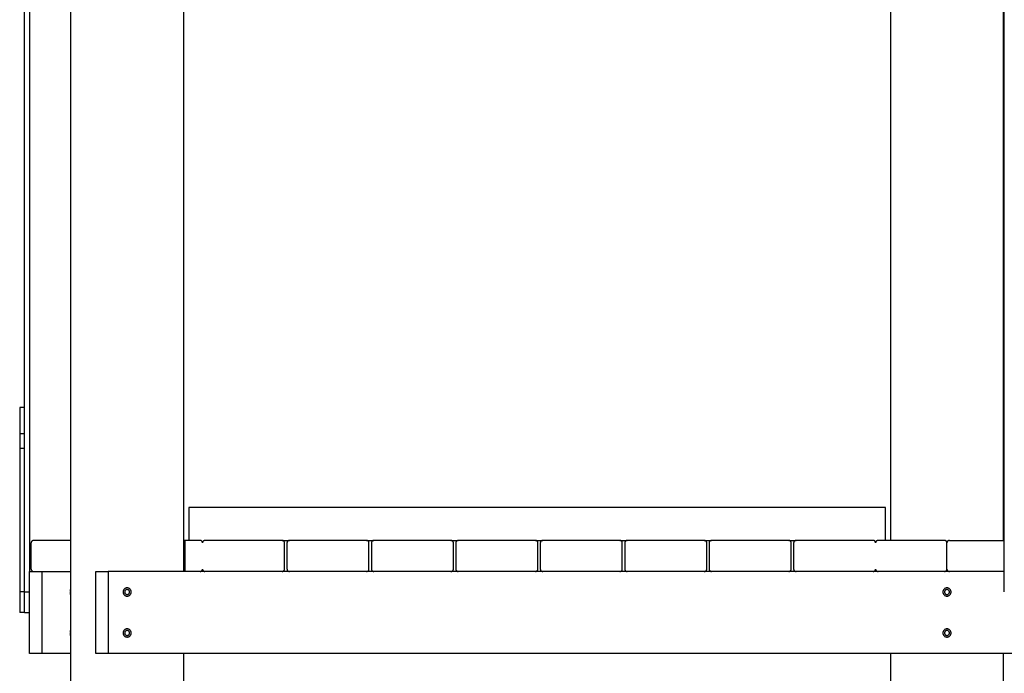
# Model space of a CAD drawing. Extents: x -55 to 55, y 3 to 49.
# Drawn here: x -37 to -25, y 17 to 25 of the extents above; entities that cross this region are included whole.
import ezdxf

# ---------------------------------------------------------------- set-up
doc = ezdxf.new("R2010")
doc.units = 0
doc.layers.get('0').update_dxf_attribs({"linetype": 'CONTINUOUS'})

msp = doc.modelspace()

# ---------------------------------------------------------------- linework, layer by layer
at = {"color": 0}
for points in [[(-36.6262, 19.5503), (-36.6262, 26.1982)], [(-24.676, 23.7282), (-24.676, 26.1982)], [(-36.066, 26.1682), (-36.066, 17.8282)], [(-36.5662, 25.9482), (-36.5662, 18.0482)], [(-24.686, 18.4282), (-24.686, 25.9482)], [(-34.686, 18.0482), (-34.686, 25.1382)], [(-26.066, 25.1382), (-26.066, 18.4282)], [(-24.676, 20.2682), (-24.676, 23.7282)], [(-24.676, 17.7982), (-24.676, 20.2682)], [(-36.6862, 20.0482), (-36.6862, 19.7295)], [(-36.6262, 20.0482), (-36.6862, 20.0482)], [(-36.6862, 19.7295), (-36.6862, 19.5503)], [(-36.6262, 19.7295), (-36.6862, 19.7295)], [(-36.6862, 19.5503), (-36.6862, 17.7982)], [(-36.6262, 19.5503), (-36.6862, 19.5503)], [(-36.6262, 17.7982), (-36.6262, 19.5503)], [(-34.6235, 18.8282), (-34.6235, 18.4282)], [(-26.1235, 18.8282), (-34.6235, 18.8282)], [(-26.1235, 18.4282), (-26.1235, 18.8282)], [(-36.546, 18.0782), (-36.546, 18.3982)], [(-36.5159, 18.4282), (-36.5159, 18.4282), (-36.5188, 18.4279), (-36.5218, 18.4275), (-36.5245, 18.4267), (-36.5274, 18.4257), (-36.5299, 18.4243), (-36.5325, 18.4229), (-36.5347, 18.4211), (-36.537, 18.4193), (-36.5388, 18.417), (-36.5406, 18.4148), (-36.542, 18.4122), (-36.5434, 18.4097), (-36.5444, 18.4068), (-36.5452, 18.4041), (-36.5456, 18.4011), (-36.5459, 18.3982)], [(-36.066, 18.4282), (-36.516, 18.4282)], [(-34.666, 18.4282), (-34.686, 18.4282)], [(-34.666, 18.0482), (-34.666, 18.4282)], [(-34.486, 18.4282), (-34.666, 18.4282)], [(-34.4559, 18.3982), (-34.4559, 18.3982), (-34.456, 18.4011), (-34.4564, 18.4041), (-34.4571, 18.4068), (-34.4582, 18.4097), (-34.4593, 18.4122), (-34.4609, 18.4148), (-34.4626, 18.417), (-34.4646, 18.4193), (-34.4666, 18.4211), (-34.469, 18.4229), (-34.4714, 18.4243), (-34.4741, 18.4257), (-34.4768, 18.4267), (-34.4797, 18.4275), (-34.4827, 18.4279), (-34.4859, 18.4282)], [(-34.4259, 18.4282), (-34.4259, 18.4282), (-34.4288, 18.4279), (-34.4318, 18.4275), (-34.4345, 18.4267), (-34.4374, 18.4257), (-34.4399, 18.4243), (-34.4425, 18.4229), (-34.4447, 18.4211), (-34.447, 18.4193), (-34.4488, 18.417), (-34.4506, 18.4148), (-34.452, 18.4122), (-34.4534, 18.4097), (-34.4544, 18.4068), (-34.4552, 18.4041), (-34.4556, 18.4011), (-34.4559, 18.3982)], [(-33.486, 18.4282), (-34.426, 18.4282)], [(-33.486, 18.4282), (-33.396, 18.4282)], [(-33.4559, 18.3982), (-33.4559, 18.3982), (-33.456, 18.4011), (-33.4564, 18.4041), (-33.4571, 18.4068), (-33.4582, 18.4097), (-33.4593, 18.4122), (-33.4609, 18.4148), (-33.4626, 18.417), (-33.4646, 18.4193), (-33.4666, 18.4211), (-33.469, 18.4229), (-33.4714, 18.4243), (-33.4741, 18.4257), (-33.4768, 18.4267), (-33.4797, 18.4275), (-33.4827, 18.4279), (-33.4859, 18.4282)], [(-33.456, 18.0782), (-33.456, 18.3982)], [(-33.426, 18.3982), (-33.426, 18.0782)], [(-33.3959, 18.4282), (-33.3959, 18.4282), (-33.3988, 18.4279), (-33.4018, 18.4275), (-33.4045, 18.4267), (-33.4074, 18.4257), (-33.4099, 18.4243), (-33.4125, 18.4229), (-33.4147, 18.4211), (-33.417, 18.4193), (-33.4188, 18.417), (-33.4206, 18.4148), (-33.422, 18.4122), (-33.4234, 18.4097), (-33.4244, 18.4068), (-33.4252, 18.4041), (-33.4256, 18.4011), (-33.4259, 18.3982)], [(-32.456, 18.4282), (-33.396, 18.4282)], [(-32.456, 18.4282), (-32.366, 18.4282)], [(-32.4259, 18.3982), (-32.4259, 18.3982), (-32.426, 18.4011), (-32.4264, 18.4041), (-32.4271, 18.4068), (-32.4282, 18.4097), (-32.4293, 18.4122), (-32.4309, 18.4148), (-32.4326, 18.417), (-32.4346, 18.4193), (-32.4366, 18.4211), (-32.439, 18.4229), (-32.4414, 18.4243), (-32.4441, 18.4257), (-32.4468, 18.4267), (-32.4497, 18.4275), (-32.4527, 18.4279), (-32.4559, 18.4282)], [(-32.426, 18.0782), (-32.426, 18.3982)], [(-32.396, 18.3982), (-32.396, 18.0782)], [(-32.3659, 18.4282), (-32.3659, 18.4282), (-32.3688, 18.4279), (-32.3718, 18.4275), (-32.3745, 18.4267), (-32.3774, 18.4257), (-32.3799, 18.4243), (-32.3825, 18.4229), (-32.3847, 18.4211), (-32.387, 18.4193), (-32.3888, 18.417), (-32.3906, 18.4148), (-32.392, 18.4122), (-32.3934, 18.4097), (-32.3944, 18.4068), (-32.3952, 18.4041), (-32.3956, 18.4011), (-32.3959, 18.3982)], [(-31.426, 18.4282), (-32.366, 18.4282)], [(-31.426, 18.4282), (-31.336, 18.4282)], [(-31.3959, 18.3982), (-31.3959, 18.3982), (-31.396, 18.4011), (-31.3964, 18.4041), (-31.3971, 18.4068), (-31.3982, 18.4097), (-31.3993, 18.4122), (-31.4009, 18.4148), (-31.4026, 18.417), (-31.4046, 18.4193), (-31.4066, 18.4211), (-31.409, 18.4229), (-31.4114, 18.4243), (-31.4141, 18.4257), (-31.4168, 18.4267), (-31.4197, 18.4275), (-31.4227, 18.4279), (-31.4259, 18.4282)], [(-31.396, 18.0782), (-31.396, 18.3982)], [(-31.366, 18.3982), (-31.366, 18.0782)], [(-31.3359, 18.4282), (-31.3359, 18.4282), (-31.3388, 18.4279), (-31.3418, 18.4275), (-31.3445, 18.4267), (-31.3474, 18.4257), (-31.3499, 18.4243), (-31.3525, 18.4229), (-31.3547, 18.4211), (-31.357, 18.4193), (-31.3588, 18.417), (-31.3606, 18.4148), (-31.362, 18.4122), (-31.3634, 18.4097), (-31.3644, 18.4068), (-31.3652, 18.4041), (-31.3656, 18.4011), (-31.3659, 18.3982)], [(-30.396, 18.4282), (-31.336, 18.4282)], [(-30.396, 18.4282), (-30.306, 18.4282)], [(-30.3659, 18.3982), (-30.3659, 18.3982), (-30.366, 18.4011), (-30.3664, 18.4041), (-30.3671, 18.4068), (-30.3682, 18.4097), (-30.3693, 18.4122), (-30.3709, 18.4148), (-30.3726, 18.417), (-30.3746, 18.4193), (-30.3766, 18.4211), (-30.379, 18.4229), (-30.3814, 18.4243), (-30.3841, 18.4257), (-30.3868, 18.4267), (-30.3897, 18.4275), (-30.3927, 18.4279), (-30.3959, 18.4282)], [(-30.366, 18.0782), (-30.366, 18.3982)], [(-30.336, 18.3982), (-30.336, 18.0782)], [(-30.3059, 18.4282), (-30.3059, 18.4282), (-30.3088, 18.4279), (-30.3118, 18.4275), (-30.3145, 18.4267), (-30.3174, 18.4257), (-30.3199, 18.4243), (-30.3225, 18.4229), (-30.3247, 18.4211), (-30.327, 18.4193), (-30.3288, 18.417), (-30.3306, 18.4148), (-30.332, 18.4122), (-30.3334, 18.4097), (-30.3344, 18.4068), (-30.3352, 18.4041), (-30.3356, 18.4011), (-30.3359, 18.3982)], [(-29.366, 18.4282), (-30.306, 18.4282)], [(-29.366, 18.4282), (-29.276, 18.4282)], [(-29.3359, 18.3982), (-29.3359, 18.3982), (-29.336, 18.4011), (-29.3364, 18.4041), (-29.3371, 18.4068), (-29.3382, 18.4097), (-29.3393, 18.4122), (-29.3409, 18.4148), (-29.3426, 18.417), (-29.3446, 18.4193), (-29.3466, 18.4211), (-29.349, 18.4229), (-29.3514, 18.4243), (-29.3541, 18.4257), (-29.3568, 18.4267), (-29.3597, 18.4275), (-29.3627, 18.4279), (-29.3659, 18.4282)], [(-29.336, 18.0782), (-29.336, 18.3982)], [(-29.306, 18.3982), (-29.306, 18.0782)], [(-29.2759, 18.4282), (-29.2759, 18.4282), (-29.2788, 18.4279), (-29.2818, 18.4275), (-29.2845, 18.4267), (-29.2874, 18.4257), (-29.2899, 18.4243), (-29.2925, 18.4229), (-29.2947, 18.4211), (-29.297, 18.4193), (-29.2988, 18.417), (-29.3006, 18.4148), (-29.302, 18.4122), (-29.3034, 18.4097), (-29.3044, 18.4068), (-29.3052, 18.4041), (-29.3056, 18.4011), (-29.3059, 18.3982)], [(-28.336, 18.4282), (-29.276, 18.4282)], [(-28.336, 18.4282), (-28.246, 18.4282)], [(-28.3059, 18.3982), (-28.3059, 18.3982), (-28.306, 18.4011), (-28.3064, 18.4041), (-28.3071, 18.4068), (-28.3082, 18.4097), (-28.3093, 18.4122), (-28.3109, 18.4148), (-28.3126, 18.417), (-28.3146, 18.4193), (-28.3166, 18.4211), (-28.319, 18.4229), (-28.3214, 18.4243), (-28.3241, 18.4257), (-28.3268, 18.4267), (-28.3297, 18.4275), (-28.3327, 18.4279), (-28.3359, 18.4282)], [(-28.306, 18.0782), (-28.306, 18.3982)], [(-28.276, 18.3982), (-28.276, 18.0782)], [(-28.2459, 18.4282), (-28.2459, 18.4282), (-28.2488, 18.4279), (-28.2518, 18.4275), (-28.2545, 18.4267), (-28.2574, 18.4257), (-28.2599, 18.4243), (-28.2625, 18.4229), (-28.2647, 18.4211), (-28.267, 18.4193), (-28.2688, 18.417), (-28.2706, 18.4148), (-28.272, 18.4122), (-28.2734, 18.4097), (-28.2744, 18.4068), (-28.2752, 18.4041), (-28.2756, 18.4011), (-28.2759, 18.3982)], [(-27.306, 18.4282), (-28.246, 18.4282)], [(-27.306, 18.4282), (-27.216, 18.4282)], [(-27.2759, 18.3982), (-27.2759, 18.3982), (-27.276, 18.4011), (-27.2764, 18.4041), (-27.2771, 18.4068), (-27.2782, 18.4097), (-27.2793, 18.4122), (-27.2809, 18.4148), (-27.2826, 18.417), (-27.2846, 18.4193), (-27.2866, 18.4211), (-27.289, 18.4229), (-27.2914, 18.4243), (-27.2941, 18.4257), (-27.2968, 18.4267), (-27.2997, 18.4275), (-27.3027, 18.4279), (-27.3059, 18.4282)], [(-27.276, 18.0782), (-27.276, 18.3982)], [(-27.246, 18.3982), (-27.246, 18.0782)], [(-27.2159, 18.4282), (-27.2159, 18.4282), (-27.2188, 18.4279), (-27.2218, 18.4275), (-27.2245, 18.4267), (-27.2274, 18.4257), (-27.2299, 18.4243), (-27.2325, 18.4229), (-27.2347, 18.4211), (-27.237, 18.4193), (-27.2388, 18.417), (-27.2406, 18.4148), (-27.242, 18.4122), (-27.2434, 18.4097), (-27.2444, 18.4068), (-27.2452, 18.4041), (-27.2456, 18.4011), (-27.2459, 18.3982)], [(-26.276, 18.4282), (-27.216, 18.4282)], [(-26.2459, 18.3982), (-26.2459, 18.3982), (-26.246, 18.4011), (-26.2464, 18.4041), (-26.2471, 18.4068), (-26.2482, 18.4097), (-26.2493, 18.4122), (-26.2509, 18.4148), (-26.2526, 18.417), (-26.2546, 18.4193), (-26.2566, 18.4211), (-26.259, 18.4229), (-26.2614, 18.4243), (-26.2641, 18.4257), (-26.2668, 18.4267), (-26.2697, 18.4275), (-26.2727, 18.4279), (-26.2759, 18.4282)], [(-26.2159, 18.4282), (-26.2159, 18.4282), (-26.2188, 18.4279), (-26.2218, 18.4275), (-26.2245, 18.4267), (-26.2274, 18.4257), (-26.2299, 18.4243), (-26.2325, 18.4229), (-26.2347, 18.4211), (-26.237, 18.4193), (-26.2388, 18.417), (-26.2406, 18.4148), (-26.242, 18.4122), (-26.2434, 18.4097), (-26.2444, 18.4068), (-26.2452, 18.4041), (-26.2456, 18.4011), (-26.2459, 18.3982)], [(-25.406, 18.4282), (-26.216, 18.4282)], [(-25.3759, 18.3982), (-25.3759, 18.3982), (-25.376, 18.4011), (-25.3764, 18.4041), (-25.3771, 18.4068), (-25.3782, 18.4097), (-25.3793, 18.4122), (-25.3809, 18.4148), (-25.3826, 18.417), (-25.3846, 18.4193), (-25.3866, 18.4211), (-25.389, 18.4229), (-25.3914, 18.4243), (-25.3941, 18.4257), (-25.3968, 18.4267), (-25.3997, 18.4275), (-25.4027, 18.4279), (-25.4059, 18.4282)], [(-25.376, 18.0782), (-25.376, 18.3982)], [(-25.3459, 18.4282), (-25.3459, 18.4282), (-25.3488, 18.4279), (-25.3518, 18.4275), (-25.3545, 18.4267), (-25.3574, 18.4257), (-25.3599, 18.4243), (-25.3625, 18.4229), (-25.3647, 18.4211), (-25.367, 18.4193), (-25.3688, 18.417), (-25.3706, 18.4148), (-25.372, 18.4122), (-25.3734, 18.4097), (-25.3744, 18.4068), (-25.3752, 18.4041), (-25.3756, 18.4011), (-25.3759, 18.3982)], [(-25.346, 18.4282), (-24.676, 18.4282)], [(-36.5662, 17.0482), (-36.5662, 18.0482)], [(-36.5662, 18.0482), (-36.4162, 18.0482)], [(-36.5459, 18.0782), (-36.5459, 18.0782), (-36.5456, 18.075), (-36.5452, 18.072), (-36.5444, 18.0691), (-36.5434, 18.0664), (-36.542, 18.0637), (-36.5406, 18.0613), (-36.5388, 18.0589), (-36.537, 18.0569), (-36.5347, 18.0549), (-36.5325, 18.0532), (-36.5299, 18.0516), (-36.5274, 18.0505), (-36.5245, 18.0494), (-36.5218, 18.0487), (-36.5188, 18.0483), (-36.5159, 18.0482)], [(-36.4162, 18.0482), (-36.0662, 18.0482)], [(-36.4162, 18.0482), (-36.4162, 17.0482)], [(-36.0662, 18.0482), (-36.0662, 17.0482)], [(-35.756, 17.0482), (-35.756, 18.0482)], [(-35.756, 18.0482), (-35.606, 18.0482)], [(-24.676, 18.0482), (-35.606, 18.0482)], [(-35.606, 18.0482), (-35.606, 17.0482)], [(-34.4859, 18.0482), (-34.4859, 18.0482), (-34.4827, 18.0483), (-34.4797, 18.0487), (-34.4768, 18.0494), (-34.4741, 18.0505), (-34.4714, 18.0516), (-34.469, 18.0532), (-34.4666, 18.0549), (-34.4646, 18.0569), (-34.4626, 18.0589), (-34.4609, 18.0613), (-34.4593, 18.0637), (-34.4582, 18.0664), (-34.4571, 18.0691), (-34.4564, 18.072), (-34.456, 18.075), (-34.4559, 18.0782)], [(-34.4559, 18.0782), (-34.4559, 18.0782), (-34.4556, 18.075), (-34.4552, 18.072), (-34.4544, 18.0691), (-34.4534, 18.0664), (-34.452, 18.0637), (-34.4506, 18.0613), (-34.4488, 18.0589), (-34.447, 18.0569), (-34.4447, 18.0549), (-34.4425, 18.0532), (-34.4399, 18.0516), (-34.4374, 18.0505), (-34.4345, 18.0494), (-34.4318, 18.0487), (-34.4288, 18.0483), (-34.4259, 18.0482)], [(-33.4859, 18.0482), (-33.4859, 18.0482), (-33.4827, 18.0483), (-33.4797, 18.0487), (-33.4768, 18.0494), (-33.4741, 18.0505), (-33.4714, 18.0516), (-33.469, 18.0532), (-33.4666, 18.0549), (-33.4646, 18.0569), (-33.4626, 18.0589), (-33.4609, 18.0613), (-33.4593, 18.0637), (-33.4582, 18.0664), (-33.4571, 18.0691), (-33.4564, 18.072), (-33.456, 18.075), (-33.4559, 18.0782)], [(-33.4259, 18.0782), (-33.4259, 18.0782), (-33.4256, 18.075), (-33.4252, 18.072), (-33.4244, 18.0691), (-33.4234, 18.0664), (-33.422, 18.0637), (-33.4206, 18.0613), (-33.4188, 18.0589), (-33.417, 18.0569), (-33.4147, 18.0549), (-33.4125, 18.0532), (-33.4099, 18.0516), (-33.4074, 18.0505), (-33.4045, 18.0494), (-33.4018, 18.0487), (-33.3988, 18.0483), (-33.3959, 18.0482)], [(-32.4559, 18.0482), (-32.4559, 18.0482), (-32.4527, 18.0483), (-32.4497, 18.0487), (-32.4468, 18.0494), (-32.4441, 18.0505), (-32.4414, 18.0516), (-32.439, 18.0532), (-32.4366, 18.0549), (-32.4346, 18.0569), (-32.4326, 18.0589), (-32.4309, 18.0613), (-32.4293, 18.0637), (-32.4282, 18.0664), (-32.4271, 18.0691), (-32.4264, 18.072), (-32.426, 18.075), (-32.4259, 18.0782)], [(-32.3959, 18.0782), (-32.3959, 18.0782), (-32.3956, 18.075), (-32.3952, 18.072), (-32.3944, 18.0691), (-32.3934, 18.0664), (-32.392, 18.0637), (-32.3906, 18.0613), (-32.3888, 18.0589), (-32.387, 18.0569), (-32.3847, 18.0549), (-32.3825, 18.0532), (-32.3799, 18.0516), (-32.3774, 18.0505), (-32.3745, 18.0494), (-32.3718, 18.0487), (-32.3688, 18.0483), (-32.3659, 18.0482)], [(-31.4259, 18.0482), (-31.4259, 18.0482), (-31.4227, 18.0483), (-31.4197, 18.0487), (-31.4168, 18.0494), (-31.4141, 18.0505), (-31.4114, 18.0516), (-31.409, 18.0532), (-31.4066, 18.0549), (-31.4046, 18.0569), (-31.4026, 18.0589), (-31.4009, 18.0613), (-31.3993, 18.0637), (-31.3982, 18.0664), (-31.3971, 18.0691), (-31.3964, 18.072), (-31.396, 18.075), (-31.3959, 18.0782)], [(-31.3659, 18.0782), (-31.3659, 18.0782), (-31.3656, 18.075), (-31.3652, 18.072), (-31.3644, 18.0691), (-31.3634, 18.0664), (-31.362, 18.0637), (-31.3606, 18.0613), (-31.3588, 18.0589), (-31.357, 18.0569), (-31.3547, 18.0549), (-31.3525, 18.0532), (-31.3499, 18.0516), (-31.3474, 18.0505), (-31.3445, 18.0494), (-31.3418, 18.0487), (-31.3388, 18.0483), (-31.3359, 18.0482)], [(-30.3959, 18.0482), (-30.3959, 18.0482), (-30.3927, 18.0483), (-30.3897, 18.0487), (-30.3868, 18.0494), (-30.3841, 18.0505), (-30.3814, 18.0516), (-30.379, 18.0532), (-30.3766, 18.0549), (-30.3746, 18.0569), (-30.3726, 18.0589), (-30.3709, 18.0613), (-30.3693, 18.0637), (-30.3682, 18.0664), (-30.3671, 18.0691), (-30.3664, 18.072), (-30.366, 18.075), (-30.3659, 18.0782)], [(-30.3359, 18.0782), (-30.3359, 18.0782), (-30.3356, 18.075), (-30.3352, 18.072), (-30.3344, 18.0691), (-30.3334, 18.0664), (-30.332, 18.0637), (-30.3306, 18.0613), (-30.3288, 18.0589), (-30.327, 18.0569), (-30.3247, 18.0549), (-30.3225, 18.0532), (-30.3199, 18.0516), (-30.3174, 18.0505), (-30.3145, 18.0494), (-30.3118, 18.0487), (-30.3088, 18.0483), (-30.3059, 18.0482)], [(-29.3659, 18.0482), (-29.3659, 18.0482), (-29.3627, 18.0483), (-29.3597, 18.0487), (-29.3568, 18.0494), (-29.3541, 18.0505), (-29.3514, 18.0516), (-29.349, 18.0532), (-29.3466, 18.0549), (-29.3446, 18.0569), (-29.3426, 18.0589), (-29.3409, 18.0613), (-29.3393, 18.0637), (-29.3382, 18.0664), (-29.3371, 18.0691), (-29.3364, 18.072), (-29.336, 18.075), (-29.3359, 18.0782)], [(-29.3059, 18.0782), (-29.3059, 18.0782), (-29.3056, 18.075), (-29.3052, 18.072), (-29.3044, 18.0691), (-29.3034, 18.0664), (-29.302, 18.0637), (-29.3006, 18.0613), (-29.2988, 18.0589), (-29.297, 18.0569), (-29.2947, 18.0549), (-29.2925, 18.0532), (-29.2899, 18.0516), (-29.2874, 18.0505), (-29.2845, 18.0494), (-29.2818, 18.0487), (-29.2788, 18.0483), (-29.2759, 18.0482)], [(-28.3359, 18.0482), (-28.3359, 18.0482), (-28.3327, 18.0483), (-28.3297, 18.0487), (-28.3268, 18.0494), (-28.3241, 18.0505), (-28.3214, 18.0516), (-28.319, 18.0532), (-28.3166, 18.0549), (-28.3146, 18.0569), (-28.3126, 18.0589), (-28.3109, 18.0613), (-28.3093, 18.0637), (-28.3082, 18.0664), (-28.3071, 18.0691), (-28.3064, 18.072), (-28.306, 18.075), (-28.3059, 18.0782)], [(-28.2759, 18.0782), (-28.2759, 18.0782), (-28.2756, 18.075), (-28.2752, 18.072), (-28.2744, 18.0691), (-28.2734, 18.0664), (-28.272, 18.0637), (-28.2706, 18.0613), (-28.2688, 18.0589), (-28.267, 18.0569), (-28.2647, 18.0549), (-28.2625, 18.0532), (-28.2599, 18.0516), (-28.2574, 18.0505), (-28.2545, 18.0494), (-28.2518, 18.0487), (-28.2488, 18.0483), (-28.2459, 18.0482)], [(-27.3059, 18.0482), (-27.3059, 18.0482), (-27.3027, 18.0483), (-27.2997, 18.0487), (-27.2968, 18.0494), (-27.2941, 18.0505), (-27.2914, 18.0516), (-27.289, 18.0532), (-27.2866, 18.0549), (-27.2846, 18.0569), (-27.2826, 18.0589), (-27.2809, 18.0613), (-27.2793, 18.0637), (-27.2782, 18.0664), (-27.2771, 18.0691), (-27.2764, 18.072), (-27.276, 18.075), (-27.2759, 18.0782)], [(-27.2459, 18.0782), (-27.2459, 18.0782), (-27.2456, 18.075), (-27.2452, 18.072), (-27.2444, 18.0691), (-27.2434, 18.0664), (-27.242, 18.0637), (-27.2406, 18.0613), (-27.2388, 18.0589), (-27.237, 18.0569), (-27.2347, 18.0549), (-27.2325, 18.0532), (-27.2299, 18.0516), (-27.2274, 18.0505), (-27.2245, 18.0494), (-27.2218, 18.0487), (-27.2188, 18.0483), (-27.2159, 18.0482)], [(-26.2759, 18.0482), (-26.2759, 18.0482), (-26.2727, 18.0483), (-26.2697, 18.0487), (-26.2668, 18.0494), (-26.2641, 18.0505), (-26.2614, 18.0516), (-26.259, 18.0532), (-26.2566, 18.0549), (-26.2546, 18.0569), (-26.2526, 18.0589), (-26.2509, 18.0613), (-26.2493, 18.0637), (-26.2482, 18.0664), (-26.2471, 18.0691), (-26.2464, 18.072), (-26.246, 18.075), (-26.2459, 18.0782)], [(-26.2459, 18.0782), (-26.2459, 18.0782), (-26.2456, 18.075), (-26.2452, 18.072), (-26.2444, 18.0691), (-26.2434, 18.0664), (-26.242, 18.0637), (-26.2406, 18.0613), (-26.2388, 18.0589), (-26.237, 18.0569), (-26.2347, 18.0549), (-26.2325, 18.0532), (-26.2299, 18.0516), (-26.2274, 18.0505), (-26.2245, 18.0494), (-26.2218, 18.0487), (-26.2188, 18.0483), (-26.2159, 18.0482)], [(-25.4059, 18.0482), (-25.4059, 18.0482), (-25.4027, 18.0483), (-25.3997, 18.0487), (-25.3968, 18.0494), (-25.3941, 18.0505), (-25.3914, 18.0516), (-25.389, 18.0532), (-25.3866, 18.0549), (-25.3846, 18.0569), (-25.3826, 18.0589), (-25.3809, 18.0613), (-25.3793, 18.0637), (-25.3782, 18.0664), (-25.3771, 18.0691), (-25.3764, 18.072), (-25.376, 18.075), (-25.3759, 18.0782)], [(-25.3759, 18.0782), (-25.3759, 18.0782), (-25.3756, 18.075), (-25.3752, 18.072), (-25.3744, 18.0691), (-25.3734, 18.0664), (-25.372, 18.0637), (-25.3706, 18.0613), (-25.3688, 18.0589), (-25.367, 18.0569), (-25.3647, 18.0549), (-25.3625, 18.0532), (-25.3599, 18.0516), (-25.3574, 18.0505), (-25.3545, 18.0494), (-25.3518, 18.0487), (-25.3488, 18.0483), (-25.3459, 18.0482)], [(-36.6862, 17.7982), (-36.6862, 17.5482)], [(-36.6262, 17.7982), (-36.6862, 17.7982)], [(-36.6262, 17.7982), (-36.5662, 17.7982)], [(-36.6262, 17.5482), (-36.6262, 17.7982)], [(-36.0654, 17.8065), (-36.0654, 17.8072), (-36.0654, 17.8078), (-36.0654, 17.8084), (-36.0654, 17.8091), (-36.0654, 17.8097), (-36.0654, 17.8102), (-36.0654, 17.8108), (-36.0654, 17.8114), (-36.0655, 17.812), (-36.0655, 17.8125), (-36.0655, 17.8139), (-36.0655, 17.8152), (-36.0656, 17.8165), (-36.0656, 17.8177), (-36.0656, 17.8189), (-36.0657, 17.82), (-36.0657, 17.821), (-36.0657, 17.822), (-36.0658, 17.823), (-36.0658, 17.8238), (-36.0658, 17.8246), (-36.0659, 17.8254), (-36.0659, 17.826), (-36.0659, 17.8266), (-36.0659, 17.8271), (-36.0659, 17.8275), (-36.0659, 17.8278), (-36.066, 17.828), (-36.066, 17.8282), (-36.066, 17.8282)], [(-36.066, 17.8282), (-36.066, 17.8282), (-36.066, 17.8281), (-36.066, 17.828), (-36.066, 17.828), (-36.066, 17.8278), (-36.0659, 17.8277), (-36.0659, 17.8276), (-36.0659, 17.8274), (-36.0659, 17.8272), (-36.0659, 17.8268), (-36.0659, 17.8263), (-36.0659, 17.8257), (-36.0658, 17.8251), (-36.0658, 17.8244), (-36.0658, 17.8237), (-36.0658, 17.8229), (-36.0657, 17.822), (-36.0657, 17.8211), (-36.0657, 17.8201), (-36.0656, 17.8183), (-36.0656, 17.8164), (-36.0655, 17.8143), (-36.0655, 17.8122), (-36.0654, 17.8099), (-36.0654, 17.8076), (-36.0654, 17.8052), (-36.0653, 17.8028), (-36.0653, 17.8003), (-36.0653, 17.7978), (-36.0653, 17.7956), (-36.0653, 17.7934), (-36.0654, 17.7913), (-36.0654, 17.7892), (-36.0654, 17.7872), (-36.0654, 17.7852), (-36.0655, 17.7833), (-36.0655, 17.7815), (-36.0656, 17.7797), (-36.0656, 17.778), (-36.0657, 17.7767), (-36.0657, 17.7754), (-36.0657, 17.7742), (-36.0658, 17.7731), (-36.0658, 17.7721), (-36.0658, 17.7712), (-36.0659, 17.7705), (-36.0659, 17.7698), (-36.0659, 17.7692), (-36.0659, 17.7688), (-36.0659, 17.7687), (-36.066, 17.7686), (-36.066, 17.7685), (-36.066, 17.7684), (-36.066, 17.7684), (-36.066, 17.7683), (-36.066, 17.7683), (-36.066, 17.7682), (-36.066, 17.7682)], [(-36.066, 17.7682), (-36.066, 17.7682), (-36.066, 17.7683), (-36.066, 17.7683), (-36.066, 17.7684), (-36.066, 17.7685), (-36.066, 17.7686), (-36.0659, 17.7687), (-36.0659, 17.7688), (-36.0659, 17.7689), (-36.0659, 17.7696), (-36.0659, 17.7704), (-36.0658, 17.7714), (-36.0658, 17.7726), (-36.0657, 17.774), (-36.0657, 17.7755), (-36.0656, 17.7772), (-36.0656, 17.7791), (-36.0655, 17.7811), (-36.0655, 17.7832), (-36.0654, 17.7846), (-36.0654, 17.786), (-36.0654, 17.7874), (-36.0654, 17.7889), (-36.0654, 17.7904), (-36.0653, 17.792), (-36.0653, 17.7935), (-36.0653, 17.7951), (-36.0653, 17.7966), (-36.0653, 17.7982)], [(-35.3259, 17.7982), (-35.3259, 17.7982), (-35.326, 17.8031), (-35.3268, 17.8081), (-35.328, 17.8128), (-35.3298, 17.8175), (-35.3317, 17.8218), (-35.3343, 17.8259), (-35.3371, 17.8297), (-35.3405, 17.8334), (-35.3439, 17.8365), (-35.3478, 17.8394), (-35.3519, 17.8419), (-35.3564, 17.8441), (-35.3609, 17.8458), (-35.3657, 17.8471), (-35.3707, 17.8479), (-35.3759, 17.8482), (-35.3759, 17.8482), (-35.3808, 17.8479), (-35.3858, 17.8471), (-35.3905, 17.8458), (-35.3952, 17.8441), (-35.3995, 17.8419), (-35.4036, 17.8394), (-35.4074, 17.8365), (-35.4111, 17.8334), (-35.4142, 17.8297), (-35.4171, 17.8259), (-35.4196, 17.8218), (-35.4218, 17.8175), (-35.4235, 17.8128), (-35.4248, 17.8081), (-35.4256, 17.8031), (-35.4259, 17.7982), (-35.4259, 17.7982), (-35.4256, 17.793), (-35.4248, 17.788), (-35.4235, 17.7832), (-35.4218, 17.7787), (-35.4196, 17.7742), (-35.4171, 17.7701), (-35.4142, 17.7662), (-35.4111, 17.7628), (-35.4074, 17.7594), (-35.4036, 17.7566), (-35.3995, 17.754), (-35.3952, 17.7521), (-35.3905, 17.7503), (-35.3858, 17.7491), (-35.3808, 17.7483), (-35.3759, 17.7482), (-35.3759, 17.7482), (-35.3707, 17.7483), (-35.3657, 17.7491), (-35.3609, 17.7503), (-35.3564, 17.7521), (-35.3519, 17.754), (-35.3478, 17.7566), (-35.3439, 17.7594), (-35.3405, 17.7628), (-35.3371, 17.7662), (-35.3343, 17.7701), (-35.3317, 17.7742), (-35.3298, 17.7787), (-35.328, 17.7832), (-35.3268, 17.788), (-35.326, 17.793), (-35.3259, 17.7982)], [(-35.346, 17.7982), (-35.346, 17.7982), (-35.3461, 17.8011), (-35.3465, 17.8041), (-35.3472, 17.8068), (-35.3483, 17.8097), (-35.3494, 17.8122), (-35.351, 17.8148), (-35.3527, 17.817), (-35.3547, 17.8193), (-35.3567, 17.8211), (-35.359, 17.8229), (-35.3614, 17.8243), (-35.3641, 17.8257), (-35.3668, 17.8266), (-35.3697, 17.8274), (-35.3727, 17.8278), (-35.3759, 17.8281), (-35.3759, 17.8281), (-35.3788, 17.8278), (-35.3818, 17.8274), (-35.3845, 17.8266), (-35.3874, 17.8257), (-35.3899, 17.8243), (-35.3925, 17.8229), (-35.3947, 17.8211), (-35.397, 17.8193), (-35.3988, 17.817), (-35.4006, 17.8148), (-35.402, 17.8122), (-35.4034, 17.8097), (-35.4043, 17.8068), (-35.4051, 17.8041), (-35.4055, 17.8011), (-35.4058, 17.7982), (-35.4058, 17.7982), (-35.4055, 17.795), (-35.4051, 17.792), (-35.4043, 17.7891), (-35.4034, 17.7864), (-35.402, 17.7837), (-35.4006, 17.7813), (-35.3988, 17.779), (-35.397, 17.777), (-35.3947, 17.775), (-35.3925, 17.7733), (-35.3899, 17.7717), (-35.3874, 17.7706), (-35.3845, 17.7695), (-35.3818, 17.7688), (-35.3788, 17.7684), (-35.3759, 17.7683), (-35.3759, 17.7683), (-35.3727, 17.7684), (-35.3697, 17.7688), (-35.3668, 17.7695), (-35.3641, 17.7706), (-35.3614, 17.7717), (-35.359, 17.7733), (-35.3567, 17.775), (-35.3547, 17.777), (-35.3527, 17.779), (-35.351, 17.7813), (-35.3494, 17.7837), (-35.3483, 17.7864), (-35.3472, 17.7891), (-35.3465, 17.792), (-35.3461, 17.795), (-35.346, 17.7982)], [(-25.3259, 17.7982), (-25.3259, 17.7982), (-25.326, 17.8031), (-25.3268, 17.8081), (-25.328, 17.8128), (-25.3298, 17.8175), (-25.3317, 17.8218), (-25.3343, 17.8259), (-25.3371, 17.8297), (-25.3405, 17.8334), (-25.3439, 17.8365), (-25.3478, 17.8394), (-25.3519, 17.8419), (-25.3564, 17.8441), (-25.3609, 17.8458), (-25.3657, 17.8471), (-25.3707, 17.8479), (-25.3759, 17.8482), (-25.3759, 17.8482), (-25.3808, 17.8479), (-25.3858, 17.8471), (-25.3905, 17.8458), (-25.3952, 17.8441), (-25.3995, 17.8419), (-25.4036, 17.8394), (-25.4074, 17.8365), (-25.4111, 17.8334), (-25.4142, 17.8297), (-25.4171, 17.8259), (-25.4196, 17.8218), (-25.4218, 17.8175), (-25.4235, 17.8128), (-25.4248, 17.8081), (-25.4256, 17.8031), (-25.4259, 17.7982), (-25.4259, 17.7982), (-25.4256, 17.793), (-25.4248, 17.788), (-25.4235, 17.7832), (-25.4218, 17.7787), (-25.4196, 17.7742), (-25.4171, 17.7701), (-25.4142, 17.7662), (-25.4111, 17.7628), (-25.4074, 17.7594), (-25.4036, 17.7566), (-25.3995, 17.754), (-25.3952, 17.7521), (-25.3905, 17.7503), (-25.3858, 17.7491), (-25.3808, 17.7483), (-25.3759, 17.7482), (-25.3759, 17.7482), (-25.3707, 17.7483), (-25.3657, 17.7491), (-25.3609, 17.7503), (-25.3564, 17.7521), (-25.3519, 17.754), (-25.3478, 17.7566), (-25.3439, 17.7594), (-25.3405, 17.7628), (-25.3371, 17.7662), (-25.3343, 17.7701), (-25.3317, 17.7742), (-25.3298, 17.7787), (-25.328, 17.7832), (-25.3268, 17.788), (-25.326, 17.793), (-25.3259, 17.7982)], [(-25.346, 17.7982), (-25.346, 17.7982), (-25.3461, 17.8011), (-25.3465, 17.8041), (-25.3472, 17.8068), (-25.3483, 17.8097), (-25.3494, 17.8122), (-25.351, 17.8148), (-25.3527, 17.817), (-25.3547, 17.8193), (-25.3567, 17.8211), (-25.359, 17.8229), (-25.3614, 17.8243), (-25.3641, 17.8257), (-25.3668, 17.8266), (-25.3697, 17.8274), (-25.3727, 17.8278), (-25.3759, 17.8281), (-25.3759, 17.8281), (-25.3788, 17.8278), (-25.3818, 17.8274), (-25.3845, 17.8266), (-25.3874, 17.8257), (-25.3899, 17.8243), (-25.3925, 17.8229), (-25.3947, 17.8211), (-25.397, 17.8193), (-25.3988, 17.817), (-25.4006, 17.8148), (-25.402, 17.8122), (-25.4034, 17.8097), (-25.4043, 17.8068), (-25.4051, 17.8041), (-25.4055, 17.8011), (-25.4058, 17.7982), (-25.4058, 17.7982), (-25.4055, 17.795), (-25.4051, 17.792), (-25.4043, 17.7891), (-25.4034, 17.7864), (-25.402, 17.7837), (-25.4006, 17.7813), (-25.3988, 17.779), (-25.397, 17.777), (-25.3947, 17.775), (-25.3925, 17.7733), (-25.3899, 17.7717), (-25.3874, 17.7706), (-25.3845, 17.7695), (-25.3818, 17.7688), (-25.3788, 17.7684), (-25.3759, 17.7683), (-25.3759, 17.7683), (-25.3727, 17.7684), (-25.3697, 17.7688), (-25.3668, 17.7695), (-25.3641, 17.7706), (-25.3614, 17.7717), (-25.359, 17.7733), (-25.3567, 17.775), (-25.3547, 17.777), (-25.3527, 17.779), (-25.351, 17.7813), (-25.3494, 17.7837), (-25.3483, 17.7864), (-25.3472, 17.7891), (-25.3465, 17.792), (-25.3461, 17.795), (-25.346, 17.7982)], [(-36.066, 17.7682), (-36.066, 17.3282)], [(-36.6262, 17.5482), (-36.6862, 17.5482)], [(-36.6262, 17.5482), (-36.5662, 17.5482)], [(-36.0654, 17.3065), (-36.0654, 17.3072), (-36.0654, 17.3078), (-36.0654, 17.3085), (-36.0654, 17.3091), (-36.0654, 17.3097), (-36.0654, 17.3103), (-36.0654, 17.3108), (-36.0654, 17.3114), (-36.0655, 17.312), (-36.0655, 17.3125), (-36.0655, 17.3139), (-36.0655, 17.3152), (-36.0656, 17.3165), (-36.0656, 17.3177), (-36.0656, 17.3189), (-36.0657, 17.32), (-36.0657, 17.321), (-36.0657, 17.322), (-36.0658, 17.3229), (-36.0658, 17.3238), (-36.0658, 17.3246), (-36.0659, 17.3254), (-36.0659, 17.326), (-36.0659, 17.3266), (-36.0659, 17.3271), (-36.0659, 17.3275), (-36.0659, 17.3278), (-36.066, 17.328), (-36.066, 17.3282), (-36.066, 17.3282)], [(-36.066, 17.3282), (-36.066, 17.3282), (-36.066, 17.3281), (-36.066, 17.328), (-36.066, 17.3279), (-36.066, 17.3278), (-36.0659, 17.3277), (-36.0659, 17.3276), (-36.0659, 17.3274), (-36.0659, 17.3272), (-36.0659, 17.3268), (-36.0659, 17.3263), (-36.0659, 17.3257), (-36.0658, 17.3251), (-36.0658, 17.3244), (-36.0658, 17.3237), (-36.0658, 17.3229), (-36.0657, 17.322), (-36.0657, 17.3211), (-36.0657, 17.3201), (-36.0656, 17.3183), (-36.0656, 17.3164), (-36.0655, 17.3143), (-36.0655, 17.3122), (-36.0654, 17.3099), (-36.0654, 17.3076), (-36.0654, 17.3052), (-36.0653, 17.3028), (-36.0653, 17.3003), (-36.0653, 17.2978), (-36.0653, 17.2956), (-36.0653, 17.2934), (-36.0654, 17.2913), (-36.0654, 17.2892), (-36.0654, 17.2872), (-36.0654, 17.2852), (-36.0655, 17.2833), (-36.0655, 17.2815), (-36.0656, 17.2797), (-36.0656, 17.278), (-36.0657, 17.2767), (-36.0657, 17.2754), (-36.0657, 17.2742), (-36.0658, 17.2731), (-36.0658, 17.2721), (-36.0658, 17.2712), (-36.0659, 17.2705), (-36.0659, 17.2698), (-36.0659, 17.2692), (-36.0659, 17.2688), (-36.0659, 17.2687), (-36.066, 17.2686), (-36.066, 17.2685), (-36.066, 17.2684), (-36.066, 17.2683), (-36.066, 17.2683), (-36.066, 17.2683), (-36.066, 17.2682), (-36.066, 17.2682)], [(-36.066, 17.2682), (-36.066, 17.2682), (-36.066, 17.2683), (-36.066, 17.2683), (-36.066, 17.2684), (-36.066, 17.2685), (-36.066, 17.2685), (-36.0659, 17.2687), (-36.0659, 17.2688), (-36.0659, 17.2689), (-36.0659, 17.2696), (-36.0659, 17.2704), (-36.0658, 17.2714), (-36.0658, 17.2726), (-36.0657, 17.274), (-36.0657, 17.2755), (-36.0656, 17.2772), (-36.0656, 17.2791), (-36.0655, 17.2811), (-36.0655, 17.2832), (-36.0654, 17.2846), (-36.0654, 17.286), (-36.0654, 17.2875), (-36.0654, 17.2889), (-36.0654, 17.2904), (-36.0653, 17.292), (-36.0653, 17.2935), (-36.0653, 17.2951), (-36.0653, 17.2966), (-36.0653, 17.2982)], [(-35.3259, 17.2982), (-35.3259, 17.2982), (-35.326, 17.3031), (-35.3268, 17.3081), (-35.328, 17.3128), (-35.3298, 17.3175), (-35.3317, 17.3218), (-35.3343, 17.3259), (-35.3371, 17.3297), (-35.3405, 17.3334), (-35.3439, 17.3365), (-35.3478, 17.3394), (-35.3519, 17.3419), (-35.3564, 17.3441), (-35.3609, 17.3458), (-35.3657, 17.3471), (-35.3707, 17.3479), (-35.3759, 17.3482), (-35.3759, 17.3482), (-35.3808, 17.3479), (-35.3858, 17.3471), (-35.3905, 17.3458), (-35.3952, 17.3441), (-35.3995, 17.3419), (-35.4036, 17.3394), (-35.4074, 17.3365), (-35.4111, 17.3334), (-35.4142, 17.3297), (-35.4171, 17.3259), (-35.4196, 17.3218), (-35.4218, 17.3175), (-35.4235, 17.3128), (-35.4248, 17.3081), (-35.4256, 17.3031), (-35.4259, 17.2982), (-35.4259, 17.2982), (-35.4256, 17.293), (-35.4248, 17.288), (-35.4235, 17.2832), (-35.4218, 17.2787), (-35.4196, 17.2742), (-35.4171, 17.2701), (-35.4142, 17.2662), (-35.4111, 17.2628), (-35.4074, 17.2594), (-35.4036, 17.2566), (-35.3995, 17.254), (-35.3952, 17.2521), (-35.3905, 17.2503), (-35.3858, 17.2491), (-35.3808, 17.2483), (-35.3759, 17.2482), (-35.3759, 17.2482), (-35.3707, 17.2483), (-35.3657, 17.2491), (-35.3609, 17.2503), (-35.3564, 17.2521), (-35.3519, 17.254), (-35.3478, 17.2566), (-35.3439, 17.2594), (-35.3405, 17.2628), (-35.3371, 17.2662), (-35.3343, 17.2701), (-35.3317, 17.2742), (-35.3298, 17.2787), (-35.328, 17.2832), (-35.3268, 17.288), (-35.326, 17.293), (-35.3259, 17.2982)], [(-35.346, 17.2982), (-35.346, 17.2982), (-35.3461, 17.3011), (-35.3465, 17.3041), (-35.3472, 17.3068), (-35.3483, 17.3097), (-35.3494, 17.3122), (-35.351, 17.3148), (-35.3527, 17.317), (-35.3547, 17.3193), (-35.3567, 17.3211), (-35.359, 17.3229), (-35.3614, 17.3243), (-35.3641, 17.3257), (-35.3668, 17.3266), (-35.3697, 17.3274), (-35.3727, 17.3278), (-35.3759, 17.3281), (-35.3759, 17.3281), (-35.3788, 17.3278), (-35.3818, 17.3274), (-35.3845, 17.3266), (-35.3874, 17.3257), (-35.3899, 17.3243), (-35.3925, 17.3229), (-35.3947, 17.3211), (-35.397, 17.3193), (-35.3988, 17.317), (-35.4006, 17.3148), (-35.402, 17.3122), (-35.4034, 17.3097), (-35.4043, 17.3068), (-35.4051, 17.3041), (-35.4055, 17.3011), (-35.4058, 17.2982), (-35.4058, 17.2982), (-35.4055, 17.295), (-35.4051, 17.292), (-35.4043, 17.2891), (-35.4034, 17.2864), (-35.402, 17.2837), (-35.4006, 17.2813), (-35.3988, 17.279), (-35.397, 17.277), (-35.3947, 17.275), (-35.3925, 17.2733), (-35.3899, 17.2717), (-35.3874, 17.2706), (-35.3845, 17.2695), (-35.3818, 17.2688), (-35.3788, 17.2684), (-35.3759, 17.2683), (-35.3759, 17.2683), (-35.3727, 17.2684), (-35.3697, 17.2688), (-35.3668, 17.2695), (-35.3641, 17.2706), (-35.3614, 17.2717), (-35.359, 17.2733), (-35.3567, 17.275), (-35.3547, 17.277), (-35.3527, 17.279), (-35.351, 17.2813), (-35.3494, 17.2837), (-35.3483, 17.2864), (-35.3472, 17.2891), (-35.3465, 17.292), (-35.3461, 17.295), (-35.346, 17.2982)], [(-25.3259, 17.2982), (-25.3259, 17.2982), (-25.326, 17.3031), (-25.3268, 17.3081), (-25.328, 17.3128), (-25.3298, 17.3175), (-25.3317, 17.3218), (-25.3343, 17.3259), (-25.3371, 17.3297), (-25.3405, 17.3334), (-25.3439, 17.3365), (-25.3478, 17.3394), (-25.3519, 17.3419), (-25.3564, 17.3441), (-25.3609, 17.3458), (-25.3657, 17.3471), (-25.3707, 17.3479), (-25.3759, 17.3482), (-25.3759, 17.3482), (-25.3808, 17.3479), (-25.3858, 17.3471), (-25.3905, 17.3458), (-25.3952, 17.3441), (-25.3995, 17.3419), (-25.4036, 17.3394), (-25.4074, 17.3365), (-25.4111, 17.3334), (-25.4142, 17.3297), (-25.4171, 17.3259), (-25.4196, 17.3218), (-25.4218, 17.3175), (-25.4235, 17.3128), (-25.4248, 17.3081), (-25.4256, 17.3031), (-25.4259, 17.2982), (-25.4259, 17.2982), (-25.4256, 17.293), (-25.4248, 17.288), (-25.4235, 17.2832), (-25.4218, 17.2787), (-25.4196, 17.2742), (-25.4171, 17.2701), (-25.4142, 17.2662), (-25.4111, 17.2628), (-25.4074, 17.2594), (-25.4036, 17.2566), (-25.3995, 17.254), (-25.3952, 17.2521), (-25.3905, 17.2503), (-25.3858, 17.2491), (-25.3808, 17.2483), (-25.3759, 17.2482), (-25.3759, 17.2482), (-25.3707, 17.2483), (-25.3657, 17.2491), (-25.3609, 17.2503), (-25.3564, 17.2521), (-25.3519, 17.254), (-25.3478, 17.2566), (-25.3439, 17.2594), (-25.3405, 17.2628), (-25.3371, 17.2662), (-25.3343, 17.2701), (-25.3317, 17.2742), (-25.3298, 17.2787), (-25.328, 17.2832), (-25.3268, 17.288), (-25.326, 17.293), (-25.3259, 17.2982)], [(-25.346, 17.2982), (-25.346, 17.2982), (-25.3461, 17.3011), (-25.3465, 17.3041), (-25.3472, 17.3068), (-25.3483, 17.3097), (-25.3494, 17.3122), (-25.351, 17.3148), (-25.3527, 17.317), (-25.3547, 17.3193), (-25.3567, 17.3211), (-25.359, 17.3229), (-25.3614, 17.3243), (-25.3641, 17.3257), (-25.3668, 17.3266), (-25.3697, 17.3274), (-25.3727, 17.3278), (-25.3759, 17.3281), (-25.3759, 17.3281), (-25.3788, 17.3278), (-25.3818, 17.3274), (-25.3845, 17.3266), (-25.3874, 17.3257), (-25.3899, 17.3243), (-25.3925, 17.3229), (-25.3947, 17.3211), (-25.397, 17.3193), (-25.3988, 17.317), (-25.4006, 17.3148), (-25.402, 17.3122), (-25.4034, 17.3097), (-25.4043, 17.3068), (-25.4051, 17.3041), (-25.4055, 17.3011), (-25.4058, 17.2982), (-25.4058, 17.2982), (-25.4055, 17.295), (-25.4051, 17.292), (-25.4043, 17.2891), (-25.4034, 17.2864), (-25.402, 17.2837), (-25.4006, 17.2813), (-25.3988, 17.279), (-25.397, 17.277), (-25.3947, 17.275), (-25.3925, 17.2733), (-25.3899, 17.2717), (-25.3874, 17.2706), (-25.3845, 17.2695), (-25.3818, 17.2688), (-25.3788, 17.2684), (-25.3759, 17.2683), (-25.3759, 17.2683), (-25.3727, 17.2684), (-25.3697, 17.2688), (-25.3668, 17.2695), (-25.3641, 17.2706), (-25.3614, 17.2717), (-25.359, 17.2733), (-25.3567, 17.275), (-25.3547, 17.277), (-25.3527, 17.279), (-25.351, 17.2813), (-25.3494, 17.2837), (-25.3483, 17.2864), (-25.3472, 17.2891), (-25.3465, 17.292), (-25.3461, 17.295), (-25.346, 17.2982)], [(-36.066, 17.2682), (-36.066, 13.4982)], [(-36.4162, 17.0482), (-36.5662, 17.0482)], [(-36.0662, 17.0482), (-36.4162, 17.0482)], [(-35.606, 17.0482), (-35.756, 17.0482)], [(4.854, 17.0482), (-35.606, 17.0482)], [(-34.686, 13.5282), (-34.686, 17.0482)], [(-26.066, 17.0482), (-26.066, 14.2982)], [(-24.686, 14.3282), (-24.686, 17.0482)]]:
    msp.add_lwpolyline(points, dxfattribs=at)

doc.saveas('drawing.dxf')
